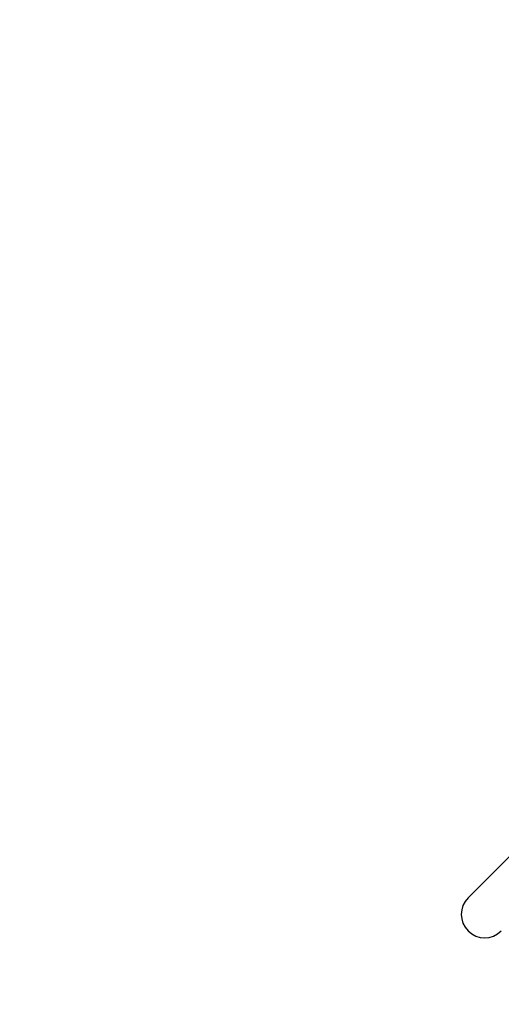
# Model space of a CAD drawing. Units: millimetres. Extents: x 1723 to 7732, y 890 to 6735.
# Drawn here: x 4013 to 4359, y 2905 to 3613 of the extents above; entities that cross this region are included whole.
import ezdxf

# ---------------------------------------------------------------- set-up
doc = ezdxf.new("R2010")
doc.units = ezdxf.units.MM
doc.header["$LTSCALE"] = 550
doc.layers.get('0').update_dxf_attribs({"linetype": 'CONTINUOUS'})
doc.layers.add('AXES_REF', color=7, linetype='CONTINUOUS')
doc.layers.add('COT_CREEES', color=7, linetype='CONTINUOUS')
doc.styles.get("Standard").update_dxf_attribs({"font": 'txt', "width": 0.85})
doc.dimstyles.new('DIMSTYLE_1', dxfattribs={"dimtxt": 150, "dimasz": 2.5, "dimexe": 0.18, "dimexo": 0.0625, "dimgap": 0.09, "dimtad": 1, "dimdec": 0, "dimdsep": 46, "dimtxsty": 'Standard', "dimblk": '_FILLED', "dimblk1": '_FILLED', "dimblk2": '_FILLED', "dimcen": 0.09, "dimclrt": 5, "dimadec": 0, "dimazin": 0, "dimtp": 2, "dimtm": 2, "dimtfac": 1, "dimtdec": 0, "dimtofl": 0, "dimtmove": 0, "dimatfit": 3, "dimldrblk": '_FILLED', "dimfxl": 0, "dimtolj": 1, "dimarcsym": 0})

# ---------------------------------------------------------------- blocks, each defined once
blk = doc.blocks.new('_FILLED')
at = {"color": 0, "linetype": 'ByBlock'}
blk.add_solid([(0, 0), (-1, 0.2), (-1, -0.2)], dxfattribs=at)
blk = doc.blocks.new('*D')
at = {"layer": 'COT_CREEES', "color": 2, "linetype": 'CONTINUOUS'}
for p, q in [((5653.59, 5671.19), (7723.09, 5671.19)), ((7722.59, 5671.19), (7722.59, 3535.5)), ((7722.59, 1399.81), (7722.59, 3535.5)), ((2777.41, 2968.81), (2777.41, 899.31)), ((7222.59, 2968.81), (7222.59, 899.31)), ((5653.59, 1399.81), (7723.09, 1399.81)), ((2777.41, 899.81), (5000, 899.81)), ((7222.59, 899.81), (5000, 899.81))]:
    blk.add_line(p, q, dxfattribs=at)
at = {"layer": 'COT_CREEES', "color": 2, "linetype": 'CONTINUOUS', "xscale": 2.5, "yscale": 2.5, "zscale": 2.5}
for p, rotation in [((7722.59, 5671.19), 90), ((7722.59, 1399.81), 270), ((2777.41, 899.81), 180)]:
    blk.add_blockref('_FILLED', p, dxfattribs=dict(at, rotation=rotation))
blk.add_blockref('_FILLED', (7222.59, 899.81), dxfattribs=at)
at = {"layer": 'COT_CREEES', "color": 5, "linetype": 'CONTINUOUS', "width": 0.85}
blk.add_text('4271', height=150, rotation=90, dxfattribs=at).set_placement((7685.09, 3280.5))
blk.add_text('4445', height=150, dxfattribs=at).set_placement((4745, 937.31))

msp = doc.modelspace()

# ---------------------------------------------------------------- linework, layer by layer
at = {"color": 6, "linetype": 'CONTINUOUS'}
msp.add_line((4335.49, 2981.73), (4394.62, 3040.86), dxfattribs=at)
msp.add_arc((4347.41, 2969.81), 16.85, 135, 315, dxfattribs=at)
at = {"layer": 'AXES_REF', "color": 6, "linetype": 'CONTINUOUS'}
msp.add_arc((4347.41, 2969.81), 1570, 180, 270, dxfattribs=at)

# ---------------------------------------------------------------- dimensions: what is measured, and where the dimension line sits
at = {"layer": 'COT_CREEES', "color": 2, "linetype": 'CONTINUOUS'}
for base, p1, p2, angle, middle in [((7722.59, 1399.81), (5653.59, 5671.19), (5653.59, 1399.81), 270, (7610.09, 3535.5)), ((2777.41, 899.81), (7222.59, 2968.81), (2777.41, 2968.81), 180, (5000, 1012.31))]:
    dim = msp.add_linear_dim(base=base, p1=p1, p2=p2, angle=angle, dimstyle='DIMSTYLE_1', dxfattribs=at)
    dim.commit()
    dim.dimension.update_dxf_attribs({"geometry": '*D', "text_midpoint": middle, "dimtype": 160})

doc.saveas('drawing.dxf')
